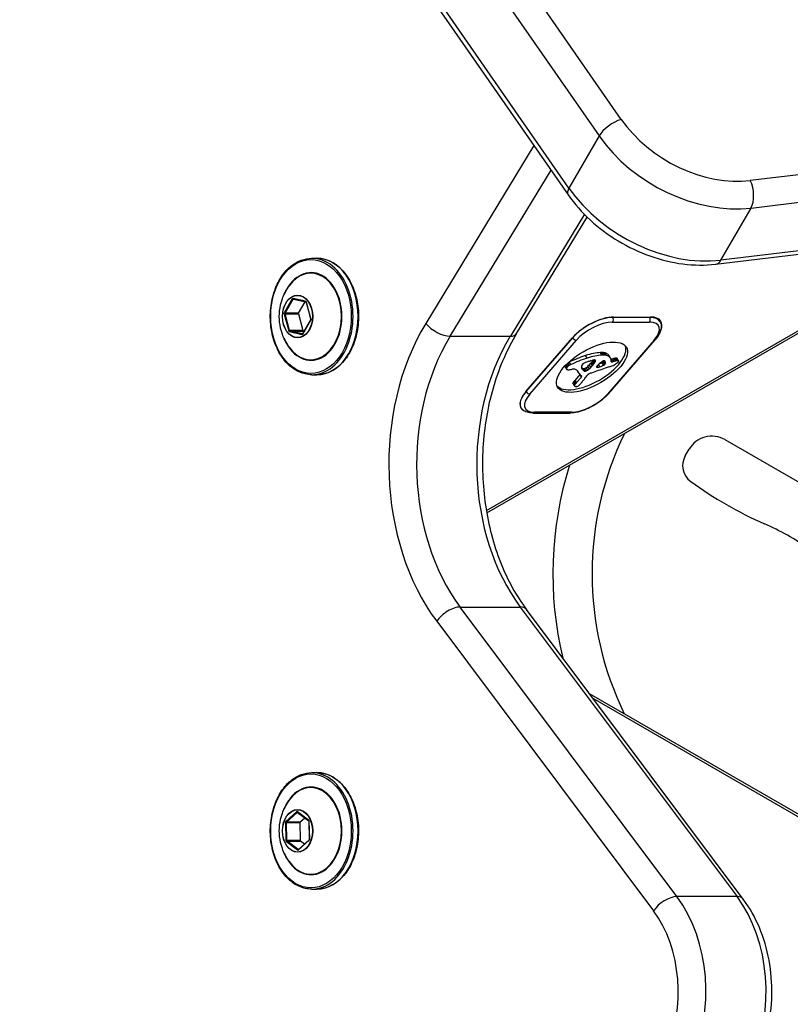
# Model space of a CAD drawing. Units: millimetres. Extents: x -3297 to 5276, y -2728 to 4196.
# Drawn here: x -190 to -72, y -94 to 57 of the extents above; entities that cross this region are included whole.
import ezdxf

# ---------------------------------------------------------------- set-up
doc = ezdxf.new("R2010")
doc.units = ezdxf.units.MM
doc.header["$LTSCALE"] = 100
doc.layers.add('SW_Toestellen', color=2, linetype='Continuous')

msp = doc.modelspace()

# ---------------------------------------------------------------- linework, layer by layer
at = {"layer": 'SW_Toestellen'}
for p, q in [((-97.98, 41.3), (-519.71, 647.64)), ((-523.09, 645.11), (-101.36, 38.77)), ((-523.09, 645.11), (-101.36, 38.77)), ((-105.96, 30.8), (-527.69, 637.14)), ((-105.96, 30.8), (-527.69, 637.14)), ((-527.83, 636.13), (-106.1, 29.79)), ((-101.36, 38.77), (-105.96, 30.8)), ((-23.35, 38.51), (-78.25, 31.94)), ((-111.32, 37.3), (-127.85, 10.12)), ((-124.12, 8.16), (-108.7, 33.52)), ((-124.12, 8.16), (-108.7, 33.52)), ((-78.14, 27.75), (-23.25, 34.32)), ((-78.14, 27.75), (-23.25, 34.32)), ((-82.74, 19.79), (-78.14, 27.75)), ((-103.6, 26.79), (-114.92, 8.16)), ((-103.6, 26.79), (-114.92, 8.16)), ((-113.97, 8.56), (-103.16, 26.34)), ((-83.55, 19.16), (-28.65, 25.73)), ((-27.85, 26.36), (-82.74, 19.79)), ((-27.85, 26.36), (-82.74, 19.79)), ((-45.44, 23.72), (-118.59, -18.51)), ((-118.53, -18.84), (-44.64, 23.82)), ((-145.25, 20.08), (-144.47, 20.08)), ((-148.24, 13.86), (-149.46, 11.74)), ((-149.33, 11.68), (-148.11, 13.8)), ((-146.2, 13.5), (-148.11, 13.93)), ((-148.11, 13.8), (-147.9, 13.8)), ((-148.06, 13.83), (-146.15, 13.4)), ((-147.28, 11.68), (-146.28, 13.43)), ((-146.11, 13.34), (-145.43, 10.79)), ((-145.4, 10.81), (-146.09, 13.37)), ((-149.48, 11.54), (-148.79, 8.99)), ((-148.66, 9.02), (-149.35, 11.58)), ((-149.35, 11.58), (-147.29, 11.58)), ((-147.28, 11.68), (-149.33, 11.68)), ((-147.29, 11.58), (-146.61, 9.02)), ((-145.44, 10.67), (-146.66, 8.55)), ((-146.64, 8.5), (-145.42, 10.62)), ((-99.26, 11.03), (-99.29, 11.09)), ((-93.6, 11.03), (-99.26, 11.03)), ((-99.13, 11.09), (-93.48, 11.09)), ((-93.64, 11.09), (-93.6, 11.03)), ((-92.04, 10.38), (-92.31, 10.84)), ((-99.31, 10.33), (-93.65, 10.33)), ((-148.68, 8.86), (-146.78, 8.43)), ((-146.61, 9.02), (-148.66, 9.02)), ((-146.69, 8.52), (-148.6, 8.96)), ((-148.6, 8.96), (-146.55, 8.96)), ((-146.68, 8.52), (-146.69, 8.52)), ((-146.44, 8.93), (-146.55, 8.96)), ((-124.12, 8.16), (-114.92, 8.16)), ((-112.53, -0.29), (-105.41, 7.93)), ((-105.41, 7.93), (-112.53, -0.29)), ((-111.95, -0.68), (-104.83, 7.54)), ((-92.95, 7.54), (-100.07, -0.68)), ((-99.92, -0.62), (-92.8, 7.6)), ((-103.2, 4.82), (-103.43, 5.2)), ((-101.98, 4.24), (-102.15, 4.53)), ((-101.93, 4.32), (-102.06, 4.54)), ((-100.91, 5.28), (-101.13, 5.67)), ((-100.8, 5.28), (-101.02, 5.67)), ((-100.7, 5.28), (-100.92, 5.67)), ((-100.45, 5.27), (-100.67, 5.65)), ((-100.22, 5.22), (-100.45, 5.61)), ((-99.69, 4.93), (-99.92, 5.32)), ((-99.59, 4.79), (-99.82, 5.18)), ((-99.25, 4.24), (-99.47, 4.63)), ((-99.05, 4.31), (-99.27, 4.69)), ((-98.83, 4.37), (-99.05, 4.76)), ((-98.66, 4.41), (-98.89, 4.8)), ((-98.51, 4.43), (-98.74, 4.81)), ((-98.45, 4.43), (-98.68, 4.81)), ((-98.41, 4.42), (-98.63, 4.8)), ((-98.37, 4.39), (-98.6, 4.78)), ((-98.37, 4.38), (-98.59, 4.77)), ((-106.34, 3.19), (-106.56, 3.58)), ((-106.32, 3.14), (-106.55, 3.53)), ((-106.32, 3.31), (-106.53, 3.68)), ((-106.3, 3.36), (-106.5, 3.71)), ((-106.26, 3.41), (-106.46, 3.75)), ((-106.2, 3.48), (-106.4, 3.81)), ((-106.14, 3.54), (-106.33, 3.88)), ((-105.93, 3.69), (-106.14, 4.07)), ((-105.69, 3.82), (-105.92, 4.21)), ((-103.9, 3.13), (-104.03, 3.36)), ((-103.77, 2.99), (-103.99, 3.37)), ((-103.72, 2.94), (-103.94, 3.33)), ((-103.7, 2.92), (-103.92, 3.31)), ((-103.68, 2.9), (-103.9, 3.28)), ((-103.66, 2.88), (-103.88, 3.27)), ((-103.64, 2.87), (-103.87, 3.25)), ((-103.63, 2.85), (-103.85, 3.24)), ((-103.61, 2.84), (-103.83, 3.23)), ((-103.57, 2.83), (-103.79, 3.22)), ((-103.52, 2.83), (-103.74, 3.22)), ((-103.48, 2.84), (-103.7, 3.23)), ((-103.44, 2.84), (-103.67, 3.23)), ((-103.39, 2.86), (-103.62, 3.24)), ((-103.34, 2.87), (-103.57, 3.26)), ((-103.09, 2.98), (-103.31, 3.37)), ((-102.86, 3.16), (-103.09, 3.55)), ((-102.63, 3.41), (-102.85, 3.8)), ((-102.4, 3.66), (-102.63, 4.04)), ((-102.27, 3.81), (-102.5, 4.19)), ((-102.16, 3.96), (-102.38, 4.34)), ((-102.09, 4.05), (-102.31, 4.44)), ((-102.03, 4.15), (-102.24, 4.51)), ((-101.9, 4.48), (-101.91, 4.5)), ((-101.55, 3.41), (-101.67, 3.62)), ((-101.26, 3.5), (-101.46, 3.84)), ((-100.69, 3.72), (-100.91, 4.11)), ((-100.57, 3.78), (-100.8, 4.17)), ((-100.48, 3.86), (-100.71, 4.25)), ((-100.45, 3.9), (-100.67, 4.29)), ((-100.42, 3.94), (-100.65, 4.33)), ((-100.41, 3.99), (-100.63, 4.38)), ((-100.39, 4.03), (-100.6, 4.39)), ((-100.39, 4.2), (-100.48, 4.37)), ((-99.49, 4.28), (-99.49, 4.43)), ((-145.25, 2.28), (-144.47, 2.28)), ((-104.29, 2.31), (-105.02, 1.45)), ((-104.05, 1.93), (-104.8, 1.07)), ((-104.5, 2.58), (-104.69, 2.91)), ((-104.57, 2.73), (-104.65, 2.86)), ((-104.05, 1.93), (-104.24, 2.26)), ((-105.13, 0.63), (-105.35, 1.02)), ((-105.12, 0.56), (-105.34, 0.95)), ((-105.09, 0.72), (-105.32, 1.11)), ((-105.05, 0.8), (-105.27, 1.18)), ((-104.99, 0.87), (-105.21, 1.26)), ((-104.9, 0.97), (-105.12, 1.36)), ((-104.8, 1.07), (-105.02, 1.45)), ((-113.43, -2.53), (-113.31, -2.74)), ((-111.47, -3.57), (-105.82, -3.57)), ((-105.59, -3.46), (-111.25, -3.46)), ((-82.14, -7.63), (-68.62, -15.44)), ((-88.19, -10.11), (-87.61, -9.1)), ((-89.46, -77.46), (-122.6, -33.21)), ((-122.6, -33.21), (-113.4, -33.21)), ((-89.46, -77.46), (-122.6, -33.21)), ((-113.4, -33.21), (-80.27, -77.46)), ((-113.4, -33.21), (-80.27, -77.46)), ((-79.32, -77.84), (-112.46, -33.59)), ((-126.17, -35.39), (-93.04, -79.64)), ((-28.92, -89.14), (-102.81, -46.48)), ((-102.33, -47.12), (-29.18, -89.35)), ((-145.25, -58.52), (-144.47, -58.52)), ((-147.6, -64.52), (-149.23, -65.99)), ((-149.12, -66.07), (-147.49, -64.61)), ((-147.49, -64.61), (-147.43, -64.61)), ((-145.74, -65.78), (-147.46, -64.51)), ((-147.44, -64.59), (-145.73, -65.86)), ((-149.3, -66.16), (-149.22, -68.89)), ((-149.07, -68.89), (-149.15, -66.16)), ((-149.15, -66.16), (-147.1, -66.16)), ((-147.07, -66.07), (-149.12, -66.07)), ((-147.1, -66.16), (-147.02, -68.89)), ((-147.07, -66.07), (-146.34, -65.41)), ((-145.7, -65.95), (-145.62, -68.69)), ((-145.59, -68.68), (-145.67, -65.95)), ((-149.14, -69.06), (-147.43, -70.33)), ((-147.02, -68.89), (-149.07, -68.89)), ((-147.32, -70.24), (-149.04, -68.98)), ((-149.04, -68.98), (-146.99, -68.98)), ((-147.29, -70.32), (-145.65, -68.86)), ((-145.65, -68.79), (-147.28, -70.25)), ((-146.37, -69.43), (-146.99, -68.98)), ((-147.27, -70.24), (-147.32, -70.24)), ((-145.25, -76.32), (-144.47, -76.32)), ((-80.27, -77.46), (-89.46, -77.46))]:
    msp.add_line(p, q, dxfattribs=at)
for centre, radius, start, end in [((-53.43, -28.13), 49, 154.075, 205.907), ((-84.14, -11.1), 4, 60, 150), ((-85.59, -11.61), 3, 150, 234.1154), ((-53.43, -28.13), 55, 162.4434, 193.5437), ((-51.31, 35.79), 61.5, 234.1154, 246.2439), ((-93.09, -59.14), 42.22, 55.594, 66.2439)]:
    msp.add_arc(centre, radius, start, end, dxfattribs=at)
for centre, major_axis, ratio, start_param, end_param in [((-99.04, 39.46), (2.46, 1.71), 0.391505, 0.876411, 2.447207), ((-84.82, 45.26), (-14.72, 8.5), 0.707107, 0.98403, 2.384839), ((-85.88, 43.43), (17.32, -10), 0.707107, 4.125623, 5.526432), ((-85.88, 43.43), (17.32, -10), 0.707107, 4.125623, 5.526432), ((-79.31, 30.1), (0.36, -2.98), 0.514115, 0.601652, 2.172448), ((-103.64, 31.5), (-2.46, -1.71), 0.391505, 5.5888, 6.283185), ((-90.48, 35.47), (-17.32, 10), 0.707107, 0.98403, 2.384839), ((-90.48, 35.47), (-17.32, 10), 0.707107, 0.98403, 2.384839), ((-145.25, 11.18), (0, -8.9), 0.707107, 0, 3.141593), ((-144.47, 11.18), (0, 8.9), 0.707107, 3.141593, 6.283185), ((-83.9, 22.14), (0.36, -2.98), 0.514115, 0, 0.601652), ((-145.39, 11.18), (0, -6.7), 0.707107, 5.23307, 10.474893), ((-145.42, 11.18), (0, 6.62), 0.707107, 2.347777, 7.077001), ((-148.13, 13.73), (0, 0.2), 0.707107, 6.123228, 7.170426), ((-148.04, 13.93), (-0.0222, -0.0975), 0.69808, 4.870338, 6.283185), ((-146.22, 13.3), (0, 0.2), 0.707107, 5.076031, 6.123228), ((-149.35, 11.61), (-0.135, -0.117), 0.934701, 4.712389, 5.759587), ((-145.53, 10.74), (0.135, 0.117), 0.934701, 4.712389, 5.759587), ((-101.87, 7.93), (4.33, 2.5), 0.447214, 0.659058, 2.229854), ((-101.94, 7.93), (-4.24, -2.45), 0.447214, 3.800651, 5.371447), ((-99.53, 10.71), (0, 0.5), 0.707107, 3.826312, 5.397108), ((-93.88, 10.71), (0, -0.5), 0.707107, 0.684719, 2.255516), ((-96.29, 7.93), (4.24, 2.45), 0.447214, 0, 0.659058), ((-96.22, 7.93), (4.33, 2.5), 0.447214, 5.729438, 6.942243), ((-110.15, -11.4), (0, -33), 0.707107, 4.002152, 5.526432), ((-125.72, 10.12), (-2.56, 1.56), 0.461043, 0.922063, 2.492859), ((-101.72, 7.54), (3.81, 2.2), 0.447214, 0.659058, 2.229854), ((-96.06, 7.54), (3.81, 2.2), 0.447214, 5.371447, 6.942243), ((-148.66, 9.06), (0, -0.2), 0.707107, 5.076031, 6.123228), ((-146.75, 8.62), (0, -0.2), 0.707107, 6.123228, 7.170426), ((-146.68, 8.62), (0, -0.1), 0.707107, 6.123228, 6.283185), ((-108.03, -11.4), (0, 30), 0.707107, 0.86056, 2.384839), ((-108.03, -11.4), (0, 30), 0.707107, 0.86056, 2.384839), ((-98.84, -11.4), (0, -30), 0.707107, 4.002152, 5.526432), ((-98.84, -11.4), (0, -30), 0.707107, 4.002152, 5.526432), ((-116.53, 10.12), (2.56, -1.56), 0.461043, 5.634452, 6.283185), ((-105.05, 7.93), (-0.378, 0.327), 0.547723, 1.006854, 2.57765), ((-93.18, 7.93), (0.378, -0.327), 0.547723, 5.719243, 6.283185), ((-102.68, 3.82), (5.26, 3.04), 0.447214, 3.223972, 6.200806), ((-105.19, -0.18), (-8.18, -4.72), 0.447214, 4.24955, 4.546038), ((-104.96, -0.57), (-8.18, -4.72), 0.447214, 4.24955, 4.546038), ((-104.86, 0.83), (-6.65, -3.84), 0.447214, 3.88612, 4.24955), ((-104.63, 0.44), (-6.65, -3.84), 0.447214, 3.88612, 4.24955), ((-102.42, 4.05), (0.672, 0.388), 0.447214, 0.945923, 1.160888), ((-102.41, 4.08), (0.633, 0.365), 0.447214, 0.717563, 0.945923), ((-102.22, 4.31), (0.317, 0.183), 0.447214, 6.20866, 7.000749), ((-101.75, 4.82), (-1.17, -0.68), 0.447214, 3.812384, 3.920921), ((-103.24, 3.07), (-3.56, -2.05), 0.447214, 3.776641, 3.812384), ((-102.88, 3.48), (-3.01, -1.74), 0.447214, 3.668636, 3.776641), ((-101.53, 4.43), (-1.17, -0.68), 0.447214, 3.812384, 3.920921), ((-103.01, 2.69), (-3.56, -2.05), 0.447214, 3.776641, 3.812384), ((-102.66, 3.09), (-3.01, -1.74), 0.447214, 3.668636, 3.776641), ((-103.08, 3.28), (-3.28, -1.9), 0.447214, 3.569702, 3.668636), ((-102.99, 3.36), (3.16, 1.83), 0.447214, 0.098728, 0.428109), ((-102.86, 2.89), (-3.28, -1.9), 0.447214, 3.569702, 3.668636), ((-102.76, 2.97), (3.16, 1.83), 0.447214, 0.098728, 0.428109), ((-103.16, 3.25), (3.34, 1.93), 0.447214, 0, 0.098728), ((-102.94, 2.86), (3.34, 1.93), 0.447214, 6.069746, 6.381913), ((-99.44, 4.79), (-0.26, -0.15), 0.447214, 1.038069, 1.211808), ((-99.7, 3.34), (-2.08, -1.2), 0.447214, 4.25908, 4.3534), ((-99.75, 3.18), (-2.32, -1.34), 0.447214, 4.163492, 4.25908), ((-99.55, 3.63), (-1.65, -0.96), 0.447214, 4.062208, 4.163492), ((-99.19, 4.26), (-0.761, -0.439), 0.447214, 3.842731, 4.062208), ((-99.06, 4.43), (-0.534, -0.308), 0.447214, 3.706318, 3.842731), ((-98.92, 4.57), (0.338, 0.195), 0.447214, 0.34994, 0.564726), ((-98.86, 4.61), (0.274, 0.158), 0.447214, 0.102383, 0.34994), ((-98.83, 4.64), (0.235, 0.136), 0.447214, 0, 0.102383), ((-105.91, 3.89), (-0.633, -0.366), 0.447214, 5.925896, 6.101085), ((-106.01, 3.84), (-0.54, -0.312), 0.447214, 6.101085, 6.283185), ((-105.69, 3.5), (-0.633, -0.366), 0.447214, 5.78362, 6.101085), ((-105.78, 3.45), (-0.54, -0.312), 0.447214, 6.101085, 6.472486), ((-105.98, 3.41), (-0.342, -0.197), 0.447214, 5.577626, 5.78362), ((-105.85, 3.43), (-0.483, -0.279), 0.447214, 5.431452, 5.577626), ((-105.68, 3.52), (-0.65, -0.375), 0.447214, 0.189301, 0.479556), ((-105.81, 3.44), (-0.532, -0.307), 0.447214, 5.267147, 5.431452), ((-105.74, 3.43), (-0.625, -0.361), 0.447214, 5.127182, 5.267147), ((-105.33, 3.85), (1.11, 0.64), 0.447214, 3.621149, 3.79202), ((-105.69, 3.42), (-0.689, -0.398), 0.447214, 4.792147, 5.127182), ((-105.83, 3.7), (-0.943, -0.544), 0.447214, 4.546038, 4.716364), ((-105.08, 4.14), (1.5, 0.86), 0.447214, 3.79202, 3.919655), ((-105.61, 3.32), (-0.943, -0.544), 0.447214, 4.546038, 4.792147), ((-104.28, 5.23), (3.01, 1.74), 0.447214, 3.919655, 3.98327), ((-103.69, 6.12), (4.25, 2.45), 0.447214, 3.98327, 4.020034), ((-106.83, 1.03), (2.9, 1.67), 0.447214, 0.824594, 0.878442), ((-106.06, 2.16), (1.32, 0.76), 0.447214, 0.230805, 0.824594), ((-107.44, 1.16), (2.83, 1.64), 0.447214, 6.229829, 6.513991), ((-103.17, 3.93), (-0.875, -0.505), 0.447214, 5.900138, 5.980596), ((-102.97, 4.01), (-1.07, -0.62), 0.447214, 5.980596, 6.057124), ((-102.45, 4.24), (-1.56, -0.9), 0.447214, 6.057124, 6.109388), ((-103.5, 3.81), (-0.55, -0.317), 0.447214, 5.772198, 5.900138), ((-102, 4.46), (-2, -1.16), 0.447214, 6.109388, 6.202833), ((-100.07, 6), (-4.12, -2.38), 0.447214, 0.107734, 0.149844), ((-103.44, 3.83), (0.61, 0.352), 0.447214, 1.99121, 2.630605), ((-100.61, 5.19), (-3.37, -1.94), 0.447214, 6.202833, 6.258513), ((-99.67, 5.73), (-4.3, -2.49), 0.447214, 6.258513, 6.343871), ((-107.47, 1.04), (3.67, 2.12), 0.447214, 0.11704, 0.149844), ((-248.52, -90.59), (150.13, 86.68), 0.447214, 0.11664, 0.11704), ((-248.52, -90.59), (150.13, 86.68), 0.447214, 0.116239, 0.11664), ((-100.6, 5.43), (-3.43, -1.98), 0.447214, 0.116239, 0.128675), ((-99.85, 5.61), (-4.12, -2.38), 0.447214, 0.060686, 0.149844), ((-102.87, 3.93), (-1.06, -0.61), 0.447214, 0.128675, 0.168959), ((-103.2, 3.71), (-0.704, -0.406), 0.447214, 0.168959, 0.218748), ((-103.49, 3.5), (-0.389, -0.225), 0.447214, 0.218748, 0.308784), ((-103.54, 3.86), (0.455, 0.263), 0.447214, 1.155779, 1.99121), ((-103.59, 3.42), (-0.279, -0.161), 0.447214, 0.308784, 0.537886), ((-103.58, 3.43), (-0.283, -0.164), 0.447214, 0.537886, 0.763649), ((-103.53, 3.5), (-0.389, -0.224), 0.447214, 0.763649, 0.864421), ((-103.41, 3.68), (-0.643, -0.371), 0.447214, 0.864421, 0.9254), ((-103.32, 3.84), (-0.867, -0.5), 0.447214, 0.9254, 0.983504), ((-103.05, 4.41), (-1.69, -0.97), 0.447214, 0.983504, 1.013359), ((-103.45, 3.52), (-0.387, -0.224), 0.447214, 1.013359, 1.675699), ((-104.02, 2), (3.35, 1.94), 0.447214, 1.055018, 1.155779), ((-103.51, 3.59), (-0.57, -0.329), 0.447214, 1.673079, 2.132403), ((-580.22, -1192.55), (1776.22, 1025.5), 0.447214, 1.054923, 1.055018), ((-112.35, 4.43), (-12.33, -7.12), 0.447214, 2.132403, 2.159763), ((-103.29, 3.2), (-0.57, -0.329), 0.447214, 1.673079, 2.132403), ((-580.22, -1192.55), (1776.22, 1025.5), 0.447214, 1.054828, 1.054923), ((-112.12, 4.04), (-12.33, -7.12), 0.447214, 2.132403, 2.159763), ((-107.38, 4.1), (-5.89, -3.4), 0.447214, 2.159763, 2.217042), ((-112.3, -19.51), (35.4, 20.44), 0.447214, 1.051489, 1.054828), ((-112.3, -19.51), (35.4, 20.44), 0.447214, 1.048149, 1.051489), ((-105.96, 4.08), (-4.13, -2.38), 0.447214, 2.217042, 2.267133), ((-107.16, 3.71), (-5.89, -3.4), 0.447214, 2.159763, 2.217042), ((-109.86, -13.53), (26.56, 15.33), 0.447214, 1.039247, 1.048149), ((-104.4, 4.13), (-2.26, -1.31), 0.447214, 2.267133, 2.358468), ((-105.74, 3.69), (-4.13, -2.38), 0.447214, 2.217042, 2.267133), ((-103.96, 4.18), (-1.78, -1.03), 0.447214, 2.358468, 2.435006), ((-104.5, 4.09), (-2.36, -1.36), 0.447214, 2.435006, 2.464738), ((-104.17, 3.74), (-2.26, -1.31), 0.447214, 2.267133, 2.358468), ((-103.74, 3.79), (-1.78, -1.03), 0.447214, 2.358468, 2.435006), ((-104.28, 3.7), (-2.36, -1.36), 0.447214, 2.435006, 2.492663), ((-113.61, 1.85), (-12.15, -7.02), 0.447214, 2.492663, 2.502617), ((-100.03, 4.64), (-2.04, -1.18), 0.447214, 5.584963, 5.64421), ((-102.32, 4.26), (0.411, 0.238), 0.447214, 5.584963, 6.20866), ((-101.48, 3.59), (-0.26, -0.15), 0.447214, 5.333421, 7.351629), ((-97.94, 3.46), (4.73, 2.73), 0.447214, 2.148164, 2.191829), ((-98.9, 3.54), (3.47, 2.01), 0.447214, 2.081229, 2.148164), ((20.91, 324.9), (-479.86, -277.05), 0.447214, 1.068443, 1.06904), ((-106.02, -16.97), (31.34, 18.09), 0.447214, 1.14486, 1.177641), ((-100.14, 3.73), (1.74, 1), 0.447214, 1.947591, 2.081229), ((-98.3, 26.52), (-36.94, -21.33), 0.447214, 1.237924, 1.249747), ((-98.08, 26.13), (-36.94, -21.33), 0.447214, 1.234629, 1.249747), ((-100.43, 3.83), (1.25, 0.72), 0.447214, 1.866325, 1.947591), ((-100.71, 3.96), (0.742, 0.428), 0.447214, 1.729035, 1.866325), ((-100.78, 4.02), (0.562, 0.325), 0.447214, 1.576795, 1.729035), ((-100.85, 4.13), (0.325, 0.188), 0.447214, 1.314282, 1.576795), ((-100.89, 4.26), (-0.246, -0.142), 0.447214, 1.249747, 1.70418), ((-100.82, 4.22), (0.193, 0.111), 0.447214, 1.326085, 1.449512), ((-100.82, 4.04), (0.499, 0.288), 0.447214, 1.278332, 1.326085), ((-100.81, 4.09), (0.414, 0.239), 0.447214, 1.140692, 1.278332), ((-100.88, 4.25), (-0.221, -0.127), 0.447214, 1.70418, 2.209093), ((-100.81, 4.11), (0.387, 0.223), 0.447214, 0.99349, 1.140692), ((-100.94, 4.25), (-0.297, -0.172), 0.447214, 2.209093, 2.405025), ((-100.67, 3.87), (-0.246, -0.142), 0.447214, 1.249747, 1.70418), ((-100.79, 4.15), (0.332, 0.192), 0.447214, 0.46497, 0.99349), ((-101.08, 4.23), (-0.443, -0.256), 0.447214, 2.405025, 2.536712), ((-101.17, 4.21), (-0.541, -0.313), 0.447214, 2.536712, 2.658545), ((-101.42, 4.14), (-0.787, -0.454), 0.447214, 2.658545, 2.678997), ((-100.66, 3.86), (-0.221, -0.127), 0.447214, 1.70418, 2.209093), ((-100.86, 4.08), (0.42, 0.242), 0.447214, 0.042986, 0.46497), ((-100.72, 3.86), (-0.297, -0.172), 0.447214, 2.209093, 2.405025), ((-100.85, 3.85), (-0.443, -0.256), 0.447214, 2.405025, 2.536712), ((-101.86, 3.48), (1.43, 0.83), 0.447214, 6.127573, 6.326602), ((-111.91, -38.36), (64.46, 37.22), 0.447214, 1.140256, 1.14486), ((-100.95, 3.82), (-0.541, -0.313), 0.447214, 2.536712, 2.658545), ((-101.2, 3.75), (-0.787, -0.454), 0.447214, 2.658545, 2.742453), ((-101.59, 3.61), (1.17, 0.67), 0.447214, 5.884046, 6.127573), ((-111.91, -38.36), (64.46, 37.22), 0.447214, 1.135652, 1.140256), ((-98.39, 8.47), (7.72, 4.46), 0.447214, 4.277846, 4.354575), ((-99.22, 4.4), (-0.26, -0.15), 0.447214, 6.026513, 7.494993), ((-99.48, 2.95), (-2.08, -1.2), 0.447214, 4.25908, 4.3534), ((-99.2, 3.83), (0.244, 0.141), 0.447214, 4.35325, 4.522828), ((-99.24, 4.14), (0.802, 0.463), 0.447214, 4.522828, 4.574577), ((-99.25, 4.2), (0.924, 0.533), 0.447214, 4.574577, 4.640086), ((-99.34, 4.42), (1.38, 0.8), 0.447214, 4.640086, 4.683906), ((-99.52, 2.79), (-2.32, -1.34), 0.447214, 4.163492, 4.25908), ((-99.38, 4.5), (1.55, 0.89), 0.447214, 4.683906, 4.781956), ((-99.33, 4.45), (1.41, 0.81), 0.447214, 4.781956, 4.889648), ((-99.33, 3.24), (-1.65, -0.96), 0.447214, 4.062208, 4.163492), ((-99.23, 4.37), (1.18, 0.68), 0.447214, 4.889648, 5.020051), ((-98.97, 3.87), (-0.761, -0.439), 0.447214, 3.842731, 4.062208), ((-98.92, 4.23), (0.613, 0.354), 0.447214, 5.020051, 5.269468), ((-98.83, 4.04), (-0.534, -0.308), 0.447214, 3.706318, 3.842731), ((-98.76, 4.21), (0.401, 0.231), 0.447214, 5.269468, 5.606604), ((-98.69, 4.18), (0.338, 0.195), 0.447214, 0.34994, 0.564726), ((-98.64, 4.23), (0.274, 0.158), 0.447214, 0.102383, 0.34994), ((-98.64, 4.23), (0.272, 0.157), 0.447214, 5.606604, 6.098108), ((-98.6, 4.25), (0.235, 0.136), 0.447214, 6.098108, 6.385568), ((-98.58, 6), (-5.92, -3.42), 0.447214, 6.229829, 6.334281), ((-99.51, 5.43), (-4.97, -2.87), 0.447214, 0.051096, 0.175343), ((-98.72, 5.98), (-5.82, -3.36), 0.447214, 0.175343, 0.215685), ((-102.42, 3.33), (-1.81, -1.04), 0.447214, 0.215685, 0.273058), ((-104.26, 1.93), (0.26, 0.15), 0.447214, 5.371447, 6.556243), ((-124.94, 0.81), (25.32, 14.62), 0.447214, 5.40225, 5.413947), ((-107.25, 0.65), (3.67, 2.12), 0.447214, 0.11704, 0.149844), ((-248.29, -90.98), (150.13, 86.68), 0.447214, 0.11664, 0.11704), ((-248.29, -90.98), (150.13, 86.68), 0.447214, 0.116239, 0.11664), ((-100.38, 5.04), (-3.43, -1.98), 0.447214, 0.116239, 0.128675), ((-102.65, 3.55), (-1.06, -0.61), 0.447214, 0.128675, 0.168959), ((-102.98, 3.32), (-0.704, -0.406), 0.447214, 0.168959, 0.218748), ((-103.27, 3.11), (-0.389, -0.225), 0.447214, 0.218748, 0.308784), ((-103.36, 3.04), (-0.279, -0.161), 0.447214, 0.308784, 0.537886), ((-134.88, -2.96), (34.05, 19.66), 0.447214, 5.555862, 5.565644), ((-103.36, 3.04), (-0.283, -0.164), 0.447214, 0.537886, 0.763649), ((-103.3, 3.12), (-0.389, -0.224), 0.447214, 0.763649, 0.864421), ((-103.19, 3.3), (-0.643, -0.371), 0.447214, 0.864421, 0.9254), ((-103.1, 3.46), (-0.867, -0.5), 0.447214, 0.9254, 0.983504), ((-125.32, 0.83), (25.76, 14.87), 0.447214, 5.424758, 5.439045), ((-102.82, 4.02), (-1.69, -0.97), 0.447214, 0.983504, 1.013359), ((-103.22, 3.13), (-0.387, -0.224), 0.447214, 1.013359, 1.675699), ((-101.61, 2.25), (1.84, 1.06), 0.447214, 2.290744, 2.337611), ((-102.69, 2.19), (0.577, 0.333), 0.447214, 2.141719, 2.290744), ((-102.84, 2.2), (0.373, 0.216), 0.447214, 1.957804, 2.141719), ((-102.89, 2.22), (0.299, 0.172), 0.447214, 1.728146, 1.957804), ((-102.8, 2.14), (0.515, 0.297), 0.447214, 1.271401, 1.728146), ((-102.81, 2.05), (0.669, 0.386), 0.447214, 0.917368, 1.271401), ((-106.57, -19.4), (35.17, 20.31), 0.447214, 1.177641, 1.206849), ((-105, 1.15), (-0.347, -0.201), 0.447214, 5.925101, 6.283185), ((-104.85, 1.2), (-0.487, -0.281), 0.447214, 5.63709, 5.925101), ((-104.69, 1.24), (-0.66, -0.381), 0.447214, 5.485067, 5.63709), ((-104.36, 1.27), (-1.03, -0.59), 0.447214, 5.3871, 5.485067), ((-104.15, 1.27), (-1.29, -0.74), 0.447214, 5.281978, 5.3871), ((-104.63, 0.82), (-0.487, -0.281), 0.447214, 5.63709, 5.925101), ((-104.77, 0.76), (-0.347, -0.201), 0.447214, 5.925101, 6.326055), ((-103.57, 1.22), (-2.04, -1.18), 0.447214, 5.215797, 5.281978), ((-104.73, 0.79), (-0.388, -0.224), 0.447214, 0.042869, 0.339614), ((-104.46, 0.85), (-0.66, -0.381), 0.447214, 5.485067, 5.63709), ((-104.49, 0.99), (-0.673, -0.388), 0.447214, 0.339614, 0.511475), ((-104.14, 0.88), (-1.03, -0.59), 0.447214, 5.3871, 5.485067), ((-103.93, 0.88), (-1.29, -0.74), 0.447214, 5.281978, 5.3871), ((-104.29, 1.17), (0.932, 0.538), 0.447214, 3.653067, 3.71007), ((-103.59, 1.9), (1.93, 1.11), 0.447214, 3.71007, 3.737652), ((-101.9, 3.7), (4.41, 2.54), 0.447214, 3.737652, 3.747996), ((-103.35, 0.83), (-2.04, -1.18), 0.447214, 5.215797, 5.281978), ((-105.66, -0.36), (1.17, 0.67), 0.447214, 0.567285, 0.606403), ((-103.52, 1.85), (1.87, 1.08), 0.447214, 3.708877, 3.735583), ((-104.27, 1.05), (0.769, 0.444), 0.447214, 3.735583, 3.800508), ((-104.43, 0.87), (0.526, 0.303), 0.447214, 3.800508, 3.889012), ((-104.63, 0.61), (0.173, 0.1), 0.447214, 3.889012, 5.104706), ((-104.87, 0.69), (0.566, 0.327), 0.447214, 5.104706, 5.214697), ((-105.54, 0.8), (1.52, 0.88), 0.447214, 5.214697, 5.242529), ((-107.6, 1.06), (4.35, 2.51), 0.447214, 5.242529, 5.271243), ((-100.45, 0.36), (5.2, 3), 0.447214, 2.105627, 2.12965), ((-105.7, 1.01), (1.97, 1.13), 0.447214, 5.247219, 5.362157), ((-114.81, 1.09), (13.21, 7.63), 0.447214, 5.362157, 5.379275), ((-114.55, 1.09), (12.89, 7.44), 0.447214, 5.379275, 5.40225), ((-108.99, -0.29), (-4.33, -2.5), 0.447214, 5.371447, 6.572843), ((-109.06, -0.29), (-4.24, -2.45), 0.447214, 5.371447, 6.283185), ((-108.84, -0.68), (-3.81, -2.2), 0.447214, 5.371447, 6.942243), ((-112.17, -0.29), (-0.378, 0.327), 0.547723, 1.006854, 2.57765), ((-103.18, -0.68), (-3.81, -2.2), 0.447214, 0.659058, 2.229854), ((-100.3, -0.29), (0.378, -0.327), 0.547723, 5.719243, 6.283185), ((-111.47, -3.07), (0, -0.5), 0.707107, 0, 0.684719), ((-105.82, -3.07), (0, -0.5), 0.707107, 0, 0.684719), ((-124.05, -35.39), (-2.4, -1.8), 0.514115, 3.743244, 5.314041), ((-114.86, -35.39), (2.4, 1.8), 0.514115, 0, 0.601652), ((-145.25, -67.42), (0, -8.9), 0.707107, 0, 3.141593), ((-144.47, -67.42), (0, 8.9), 0.707107, 3.141593, 6.283185), ((-145.39, -67.42), (0, -6.7), 0.707107, 5.23307, 10.474893), ((-145.42, -67.42), (0, 6.62), 0.707107, 2.347777, 7.077001), ((-147.52, -64.69), (0, 0.2), 0.707107, 5.800988, 6.848185), ((-149.15, -66.15), (-0.076, 0.169), 0.866589, 0, 1.047198), ((-145.81, -65.96), (0, 0.2), 0.707107, 4.75379, 5.800988), ((-149.07, -68.89), (0, -0.2), 0.707107, 4.75379, 5.800988), ((-145.73, -68.69), (0.076, -0.169), 0.866589, 0, 1.047198), ((-147.36, -70.15), (0, -0.2), 0.707107, 5.800988, 6.848185), ((-147.29, -70.15), (0, -0.1), 0.707107, 5.800988, 6.283185), ((-90.92, -79.64), (2.4, 1.8), 0.514115, 0.601652, 2.172448), ((-99.17, -92), (0, 20), 0.707107, 4.125623, 5.526432), ((-99.17, -92), (0, 20), 0.707107, 4.125623, 5.526432), ((-89.98, -92), (0, -20), 0.707107, 0.98403, 2.384839), ((-81.72, -79.64), (2.4, 1.8), 0.514115, 0, 0.601652), ((-89.98, -92), (0, -20), 0.707107, 0.98403, 2.384839), ((-101.29, -92), (0, -17), 0.707107, 0.98403, 2.384839)]:
    msp.add_ellipse(centre, major_axis=major_axis, ratio=ratio, start_param=start_param, end_param=end_param, dxfattribs=at)
for centre, major_axis, ratio in [((-145.39, 11.18), (0, -8.7), 0.707107), ((-147.43, 11.18), (0, -3.27), 0.707107), ((-147.44, 11.18), (0, -3.23), 0.707107), ((-102.45, 3.43), (5.26, 3.04), 0.447214), ((-145.39, -67.42), (0, -8.7), 0.707107), ((-147.43, -67.42), (0, 3.27), 0.707107), ((-147.44, -67.42), (0, -3.23), 0.707107)]:
    msp.add_ellipse(centre, major_axis=major_axis, ratio=ratio, dxfattribs=at)
for points, knots in [([(-106.1, 29.79), (-105.13, 28.4), (-103.98, 27.09), (-101.39, 24.71), (-99.95, 23.64), (-96.9, 21.79), (-95.27, 21.02), (-91.94, 19.84), (-90.24, 19.42), (-86.85, 18.99), (-85.16, 18.97), (-83.55, 19.16)], [0.98403, 0.98403, 0.98403, 0.98403, 1.264192, 1.264192, 1.544354, 1.544354, 1.824516, 1.824516, 2.104678, 2.104678, 2.384839, 2.384839, 2.384839, 2.384839]), ([(-145.25, 2.28), (-145.92, 2.28), (-146.59, 2.43), (-147.87, 3.01), (-148.47, 3.45), (-149.56, 4.57), (-150.04, 5.26), (-150.83, 6.81), (-151.13, 7.67), (-151.52, 9.49), (-151.62, 10.45), (-151.58, 12.35), (-151.46, 13.29), (-151, 15.08), (-150.67, 15.93), (-149.83, 17.43), (-149.32, 18.08), (-148.18, 19.13), (-147.55, 19.53), (-146.36, 19.98), (-145.8, 20.08), (-145.25, 20.08)], [3.505235, 3.505235, 3.505235, 3.505235, 3.818281, 3.818281, 4.134684, 4.134684, 4.455537, 4.455537, 4.777978, 4.777978, 5.100583, 5.100583, 5.423153, 5.423153, 5.745763, 5.745763, 6.068101, 6.068101, 6.388438, 6.388438, 6.646827, 6.646827, 6.646827, 6.646827]), ([(-144.47, 20.08), (-143.8, 20.08), (-143.13, 19.93), (-141.85, 19.34), (-141.25, 18.91), (-140.16, 17.79), (-139.68, 17.1), (-138.89, 15.55), (-138.59, 14.69), (-138.2, 12.87), (-138.1, 11.91), (-138.14, 10.01), (-138.26, 9.06), (-138.72, 7.27), (-139.05, 6.43), (-139.89, 4.93), (-140.4, 4.28), (-141.54, 3.22), (-142.17, 2.83), (-143.36, 2.38), (-143.92, 2.28), (-144.47, 2.28)], [0.363642, 0.363642, 0.363642, 0.363642, 0.676688, 0.676688, 0.993092, 0.993092, 1.313944, 1.313944, 1.636385, 1.636385, 1.958991, 1.958991, 2.28156, 2.28156, 2.604171, 2.604171, 2.926508, 2.926508, 3.246845, 3.246845, 3.505235, 3.505235, 3.505235, 3.505235]), ([(-148.76, 6.54), (-149.22, 7.2), (-149.53, 7.85), (-149.98, 9.11), (-150.11, 9.71), (-150.24, 10.89), (-150.24, 11.47), (-150.11, 12.65), (-149.98, 13.25), (-149.53, 14.5), (-149.22, 15.16), (-148.76, 15.82)], [4.29905, 4.29905, 4.29905, 4.29905, 4.609843, 4.609843, 4.920635, 4.920635, 5.231427, 5.231427, 5.542219, 5.542219, 5.853011, 5.853011, 5.853011, 5.853011]), ([(-148.06, 13.83), (-148.06, 13.83), (-148.06, 13.83), (-148.06, 13.83), (-148.06, 13.83), (-148.06, 13.83), (-148.06, 13.83), (-148.06, 13.83), (-148.06, 13.83), (-148.06, 13.83), (-148.06, 13.83), (-148.06, 13.83)], [5.7595865, 5.7595865, 5.7595865, 5.7595865, 5.7915779, 5.7915779, 5.8235693, 5.8235693, 5.8555607, 5.8555607, 5.8875521, 5.8875521, 5.9195434, 5.9195434, 5.9195434, 5.9195434]), ([(-146.11, 13.34), (-146.12, 13.35), (-146.12, 13.36), (-146.12, 13.37), (-146.13, 13.38), (-146.13, 13.39), (-146.14, 13.39), (-146.14, 13.4), (-146.14, 13.4), (-146.15, 13.4), (-146.15, 13.4), (-146.15, 13.4)], [4.712389, 4.712389, 4.712389, 4.712389, 4.921828, 4.921828, 5.131268, 5.131268, 5.340708, 5.340708, 5.550147, 5.550147, 5.759587, 5.759587, 5.759587, 5.759587]), ([(-145.44, 10.67), (-145.44, 10.67), (-145.43, 10.68), (-145.43, 10.69), (-145.42, 10.7), (-145.42, 10.72), (-145.42, 10.73), (-145.42, 10.75), (-145.42, 10.75), (-145.42, 10.77), (-145.42, 10.78), (-145.43, 10.79)], [3.665191, 3.665191, 3.665191, 3.665191, 3.874631, 3.874631, 4.08407, 4.08407, 4.29351, 4.29351, 4.502949, 4.502949, 4.712389, 4.712389, 4.712389, 4.712389]), ([(-92.04, 10.38), (-91.95, 10.22), (-91.89, 10.04), (-91.84, 9.67), (-91.85, 9.48), (-91.92, 9.1), (-91.98, 8.91), (-92.14, 8.53), (-92.25, 8.35), (-92.5, 7.97), (-92.64, 7.79), (-92.8, 7.6)], [2.2298544, 2.2298544, 2.2298544, 2.2298544, 2.412202, 2.412202, 2.5945497, 2.5945497, 2.7768973, 2.7768973, 2.959245, 2.959245, 3.1415927, 3.1415927, 3.1415927, 3.1415927]), ([(-146.68, 8.52), (-146.68, 8.52), (-146.68, 8.52), (-146.68, 8.52), (-146.68, 8.52), (-146.68, 8.52), (-146.68, 8.53), (-146.67, 8.53), (-146.67, 8.53), (-146.66, 8.54), (-146.66, 8.54), (-146.66, 8.55)], [2.7779508, 2.7779508, 2.7779508, 2.7779508, 2.9553989, 2.9553989, 3.132847, 3.132847, 3.3102952, 3.3102952, 3.4877433, 3.4877433, 3.6651914, 3.6651914, 3.6651914, 3.6651914]), ([(-113.97, 8.56), (-115.37, 6.25), (-116.54, 3.61), (-118.28, -2.11), (-118.84, -5.18), (-119.29, -11.42), (-119.17, -14.59), (-118.27, -20.72), (-117.49, -23.68), (-115.36, -29.08), (-114.01, -31.52), (-112.46, -33.59)], [4.002152, 4.002152, 4.002152, 4.002152, 4.307008, 4.307008, 4.611864, 4.611864, 4.91672, 4.91672, 5.221576, 5.221576, 5.526432, 5.526432, 5.526432, 5.526432]), ([(-99.92, -0.62), (-100.19, -0.93), (-100.52, -1.25), (-101.24, -1.83), (-101.63, -2.11), (-102.47, -2.6), (-102.9, -2.82), (-103.77, -3.18), (-104.21, -3.33), (-105.04, -3.52), (-105.44, -3.57), (-105.82, -3.57)], [3.141593, 3.141593, 3.141593, 3.141593, 3.455752, 3.455752, 3.769911, 3.769911, 4.08407, 4.08407, 4.39823, 4.39823, 4.712389, 4.712389, 4.712389, 4.712389]), ([(-111.47, -3.57), (-111.63, -3.57), (-111.78, -3.56), (-112.07, -3.53), (-112.21, -3.5), (-112.48, -3.41), (-112.61, -3.36), (-112.85, -3.23), (-112.96, -3.15), (-113.15, -2.97), (-113.24, -2.86), (-113.31, -2.74)], [4.712389, 4.712389, 4.712389, 4.712389, 4.8442006, 4.8442006, 4.9760122, 4.9760122, 5.1078238, 5.1078238, 5.2396354, 5.2396354, 5.371447, 5.371447, 5.371447, 5.371447]), ([(-145.25, -76.32), (-145.92, -76.32), (-146.59, -76.17), (-147.87, -75.59), (-148.47, -75.15), (-149.56, -74.03), (-150.04, -73.34), (-150.83, -71.79), (-151.13, -70.93), (-151.52, -69.11), (-151.62, -68.16), (-151.58, -66.26), (-151.46, -65.31), (-151, -63.52), (-150.67, -62.67), (-149.83, -61.17), (-149.32, -60.52), (-148.18, -59.47), (-147.55, -59.07), (-146.36, -58.62), (-145.8, -58.52), (-145.25, -58.52)], [5.277389, 5.277389, 5.277389, 5.277389, 5.590435, 5.590435, 5.906839, 5.906839, 6.227691, 6.227691, 6.550132, 6.550132, 6.872738, 6.872738, 7.195307, 7.195307, 7.517918, 7.517918, 7.840255, 7.840255, 8.160592, 8.160592, 8.418981, 8.418981, 8.418981, 8.418981]), ([(-144.47, -58.52), (-143.8, -58.52), (-143.13, -58.67), (-141.85, -59.26), (-141.25, -59.69), (-140.16, -60.81), (-139.68, -61.5), (-138.89, -63.05), (-138.59, -63.92), (-138.2, -65.74), (-138.1, -66.69), (-138.14, -68.59), (-138.26, -69.54), (-138.72, -71.33), (-139.05, -72.17), (-139.89, -73.67), (-140.4, -74.33), (-141.54, -75.38), (-142.17, -75.77), (-143.36, -76.22), (-143.92, -76.32), (-144.47, -76.32)], [2.135796, 2.135796, 2.135796, 2.135796, 2.448842, 2.448842, 2.765246, 2.765246, 3.086098, 3.086098, 3.408539, 3.408539, 3.731145, 3.731145, 4.053715, 4.053715, 4.376325, 4.376325, 4.698662, 4.698662, 5.018999, 5.018999, 5.277389, 5.277389, 5.277389, 5.277389]), ([(-148.76, -72.06), (-149.22, -71.4), (-149.53, -70.75), (-149.98, -69.5), (-150.11, -68.89), (-150.24, -67.71), (-150.24, -67.13), (-150.11, -65.95), (-149.98, -65.35), (-149.53, -64.1), (-149.22, -63.45), (-148.76, -62.78)], [6.071205, 6.071205, 6.071205, 6.071205, 6.381997, 6.381997, 6.692789, 6.692789, 7.003581, 7.003581, 7.314373, 7.314373, 7.625166, 7.625166, 7.625166, 7.625166]), ([(-147.44, -64.59), (-147.45, -64.59), (-147.45, -64.59), (-147.45, -64.59), (-147.45, -64.59), (-147.45, -64.59), (-147.45, -64.59), (-147.45, -64.59), (-147.45, -64.59), (-147.45, -64.59), (-147.45, -64.59), (-147.45, -64.59)], [3.6651914, 3.6651914, 3.6651914, 3.6651914, 3.761631, 3.761631, 3.8580705, 3.8580705, 3.9545101, 3.9545101, 4.0509496, 4.0509496, 4.1473892, 4.1473892, 4.1473892, 4.1473892]), ([(-145.7, -65.95), (-145.7, -65.94), (-145.7, -65.94), (-145.7, -65.92), (-145.7, -65.91), (-145.71, -65.9), (-145.71, -65.89), (-145.72, -65.88), (-145.72, -65.87), (-145.73, -65.87), (-145.73, -65.86), (-145.73, -65.86)], [2.617994, 2.617994, 2.617994, 2.617994, 2.827433, 2.827433, 3.036873, 3.036873, 3.246312, 3.246312, 3.455752, 3.455752, 3.665191, 3.665191, 3.665191, 3.665191]), ([(-145.65, -68.79), (-145.65, -68.78), (-145.64, -68.78), (-145.64, -68.77), (-145.63, -68.77), (-145.63, -68.75), (-145.62, -68.75), (-145.62, -68.73), (-145.62, -68.72), (-145.62, -68.7), (-145.62, -68.69), (-145.62, -68.69)], [1.570796, 1.570796, 1.570796, 1.570796, 1.780236, 1.780236, 1.989675, 1.989675, 2.199115, 2.199115, 2.408554, 2.408554, 2.617994, 2.617994, 2.617994, 2.617994]), ([(-147.29, -70.25), (-147.29, -70.25), (-147.29, -70.25), (-147.29, -70.25), (-147.29, -70.25), (-147.29, -70.25), (-147.29, -70.25), (-147.29, -70.25), (-147.29, -70.25), (-147.28, -70.25), (-147.28, -70.25), (-147.28, -70.25)], [1.0057965, 1.0057965, 1.0057965, 1.0057965, 1.1187965, 1.1187965, 1.2317965, 1.2317965, 1.3447964, 1.3447964, 1.4577964, 1.4577964, 1.5707963, 1.5707963, 1.5707963, 1.5707963]), ([(-77.25, -102.69), (-76.53, -101.16), (-75.97, -99.5), (-75.21, -96.07), (-74.99, -94.29), (-74.93, -90.72), (-75.07, -88.93), (-75.71, -85.45), (-76.2, -83.77), (-77.52, -80.62), (-78.35, -79.15), (-79.32, -77.84)], [0.98403, 0.98403, 0.98403, 0.98403, 1.264192, 1.264192, 1.544354, 1.544354, 1.824516, 1.824516, 2.104678, 2.104678, 2.384839, 2.384839, 2.384839, 2.384839])]:
    msp.add_open_spline(points, degree=3, knots=knots, dxfattribs=at)

doc.saveas('drawing.dxf')
